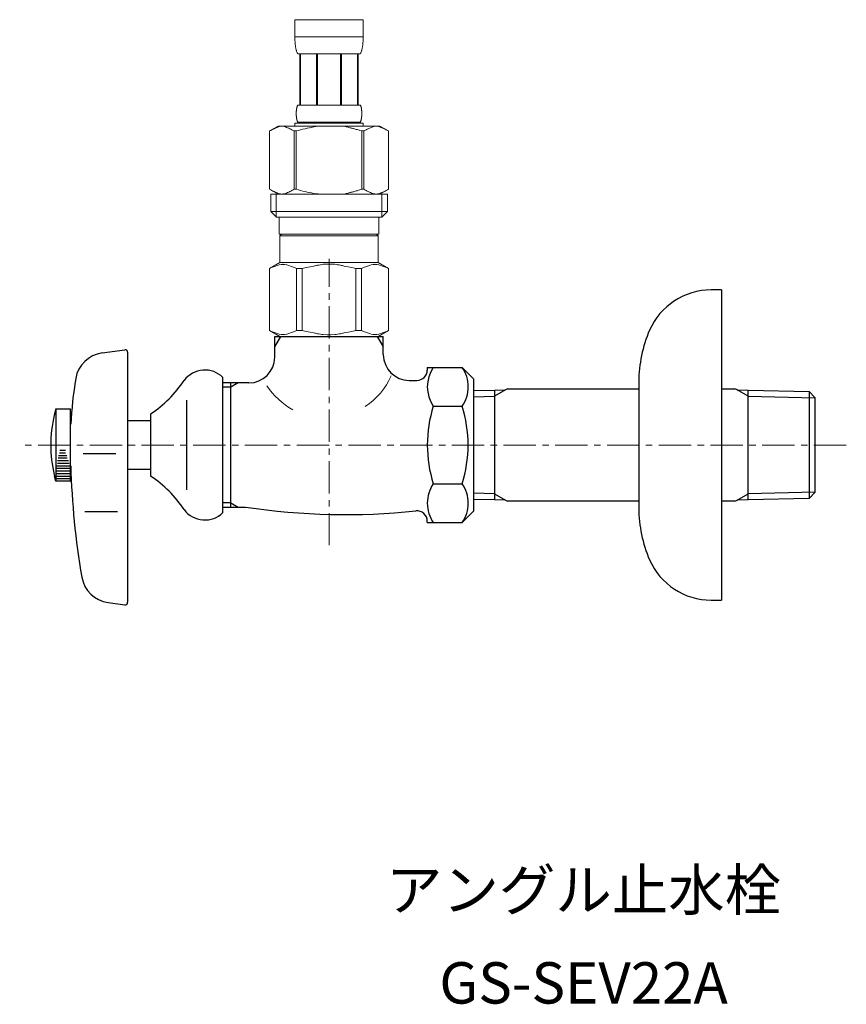
# Model space of a CAD drawing. Units: millimetres. Extents: x -312 to 4657, y -5728 to 2970.
# Drawn here: x 541 to 701, y -2096 to -1906 of the extents above; entities that cross this region are included whole.
import ezdxf
from ezdxf.enums import TextEntityAlignment as Align

# ---------------------------------------------------------------- set-up
doc = ezdxf.new("R2010")
doc.units = ezdxf.units.MM
doc.linetypes.add('CENTER1', pattern=[10, 6.25, -1.25, 1.25, -1.25])
doc.layers.add('1', color=7, linetype='Continuous')
doc.layers.add('_0-2_', color=7, linetype='Continuous')
doc.layers.add('中心線', color=1, linetype='CENTER1', lineweight=15)
doc.layers.add('文字', color=4, linetype='Continuous', lineweight=15)
doc.styles.add('japanese', font='romans.shx', dxfattribs={"bigfont": 'bigfont.shx'})

msp = doc.modelspace()

# ---------------------------------------------------------------- linework, layer by layer
at = {"color": 7, "linetype": 'Continuous', "lineweight": 5}
for start, end in [(303.3727, 336.4237), (212.6046, 241.5779)]:
    msp.add_arc((600.67, -1969.31), 13.64, start, end, dxfattribs=at)
at = {"layer": '1', "color": 7, "linetype": 'Continuous'}
for p, q in [((677.06, -1958.14), (675.06, -1958.14)), ((677.06, -1958.14), (677.06, -1988.14)), ((590.67, -1967.14), (611.67, -1967.14)), ((590.67, -1971.14), (590.67, -1967.14)), ((611.67, -1970.64), (611.67, -1967.14)), ((557.29, -1970.33), (561.67, -1969.72)), ((562.24, -1970.21), (562.24, -2018.56)), ((620.17, -1973.12), (626.91, -1973.12)), ((620.17, -1973.12), (620.17, -1973.64)), ((626.91, -1973.12), (629.17, -1975.39)), ((580.67, -2001.21), (580.67, -1975.06)), ((582.17, -1976.14), (580.67, -1976.14)), ((583.58, -1976.14), (582.17, -1976.14)), ((582.17, -1976.95), (582.17, -1976.14)), ((582.17, -1999.32), (582.17, -1976.95)), ((585.67, -1976.14), (583.58, -1976.14)), ((616.67, -1975.64), (618.17, -1975.64)), ((629.17, -1988.14), (629.17, -1975.4)), ((661.06, -1975.93), (661.06, -1977.24)), ((629.17, -1977.62), (633.17, -1977.53)), ((633.17, -1977.53), (635.28, -1977.48)), ((633.17, -1977.53), (633.17, -1997.58)), ((635.69, -1977.24), (635.28, -1977.48)), ((635.69, -1977.24), (661.06, -1977.24)), ((661.06, -1977.24), (661.06, -1999.03)), ((677.06, -1977.24), (679.65, -1977.24)), ((680.06, -1977.48), (679.65, -1977.24)), ((680.06, -1977.48), (682.17, -1977.53)), ((682.17, -1977.53), (694.01, -1977.81)), ((682.17, -1997.58), (682.17, -1977.53)), ((694.01, -1977.81), (694.01, -1997.3)), ((694.01, -1977.81), (695.17, -1979.03)), ((573.6, -1979.46), (573.6, -1996.81)), ((621.33, -1980.63), (626.91, -1980.63)), ((695.17, -1997.24), (695.17, -1979.03)), ((695.17, -1979.03), (695.17, -1979.03)), ((548.37, -1981.14), (548.04, -1982.39)), ((548.37, -1981.14), (551.17, -1981.14)), ((548.37, -1981.14), (548.37, -1995.14)), ((551.17, -1995.14), (551.17, -1981.14)), ((566.67, -1982.14), (566.67, -1994.14)), ((562.17, -1983.39), (566.67, -1983.39)), ((629.17, -2000.87), (629.17, -1988.14)), ((677.06, -1988.14), (677.06, -2018.14)), ((559.97, -1989.85), (553.64, -1989.85)), ((566.67, -1992.89), (562.17, -1992.89)), ((548.37, -1995.14), (548.1, -1994.14)), ((551.17, -1995.14), (548.37, -1995.14)), ((621.33, -1995.64), (626.91, -1995.64)), ((633.17, -1997.58), (633.17, -1998.74)), ((682.17, -1998.74), (682.17, -1997.58)), ((695.17, -1997.24), (694.01, -1998.46)), ((694.01, -1997.3), (694.01, -1998.46)), ((695.17, -1997.24), (695.17, -1997.24)), ((582.17, -2000.14), (582.17, -1999.32)), ((633.17, -1998.74), (629.17, -1998.65)), ((635.28, -1998.79), (633.17, -1998.74)), ((635.28, -1998.79), (635.69, -1999.03)), ((661.06, -1999.03), (635.69, -1999.03)), ((661.06, -1999.03), (661.06, -2000.34)), ((679.65, -1999.03), (677.06, -1999.03)), ((679.65, -1999.03), (680.06, -1998.79)), ((682.17, -1998.74), (680.06, -1998.79)), ((694.01, -1998.46), (682.17, -1998.74)), ((560.31, -2001.06), (553.98, -2001.06)), ((580.67, -2000.14), (582.17, -2000.14)), ((582.17, -2000.14), (583.58, -2000.14)), ((583.58, -2000.14), (585.02, -2000.14)), ((629.17, -2000.89), (626.91, -2003.15)), ((620.17, -2003.15), (620.17, -2002.87)), ((620.17, -2003.15), (626.91, -2003.15)), ((558.46, -2018.6), (561.67, -2019.06)), ((675.06, -2018.14), (677.06, -2018.14))]:
    msp.add_line(p, q, dxfattribs=at)
at = {"layer": '1', "color": 2, "linetype": 'Continuous'}
for p, q in [((590.67, -1969.15), (591.83, -1967.14)), ((610.51, -1967.14), (611.67, -1969.15)), ((582.17, -1976.95), (580.67, -1976.95)), ((583.58, -1976.14), (582.17, -1976.95)), ((629.17, -1978.8), (633.17, -1978.69)), ((635.28, -1977.48), (633.17, -1978.69)), ((682.17, -1978.69), (680.06, -1977.48)), ((682.17, -1978.69), (695.17, -1979.03)), ((548.89, -1990.14), (550.46, -1990.14)), ((549.09, -1989.64), (550.24, -1989.64)), ((549.13, -1989.14), (550.2, -1989.14)), ((548.56, -1992.14), (551.01, -1992.14)), ((548.65, -1991.64), (550.92, -1991.64)), ((548.68, -1991.14), (550.81, -1991.14)), ((548.84, -1990.64), (550.56, -1990.64)), ((548.37, -1993.14), (551.17, -1993.14)), ((548.37, -1993.64), (551.17, -1993.64)), ((548.52, -1992.64), (551.07, -1992.64)), ((548.37, -1994.14), (551.17, -1994.14)), ((548.37, -1994.64), (551.17, -1994.64)), ((633.17, -1997.58), (629.17, -1997.47)), ((633.17, -1997.58), (635.28, -1998.79)), ((680.06, -1998.79), (682.17, -1997.58)), ((695.17, -1997.24), (682.17, -1997.58)), ((582.17, -1999.32), (580.67, -1999.32)), ((582.17, -1999.32), (583.58, -2000.14))]:
    msp.add_line(p, q, dxfattribs=at)
at = {"layer": '1', "color": 7, "linetype": 'Continuous'}
for centre, radius, start, end in [((675.06, -1971.14), 13, 90, 156.4435), ((686.06, -1975.93), 25, 156.4435, 180), ((558.12, -1976.27), 6, 98.0041, 170.4085), ((561.74, -1970.21), 0.5, 0, 98.0041), ((585.67, -1971.14), 5, 270, 0), ((616.67, -1970.64), 5, 180, 270), ((626.82, -1976.88), 6.65, 145.6158, 214.3842), ((621.43, -1976.88), 6.65, 0, 34.3842), ((577.17, -1978.64), 5, 45.573, 143.1301), ((618.17, -1973.64), 2, 270, 0), ((626.16, -1987.77), 75, 170.4085, 177.2214), ((553.27, -1962.23), 24, 303.9592, 326.0408), ((621.43, -1976.88), 6.65, 325.6158, 0), ((645.01, -1988.14), 24.84, 162.412, 197.588), ((603.23, -1988.14), 24.84, 342.412, 17.588), ((572.37, -1988.14), 25, 166.7029, 180), ((572.37, -1988.14), 25, 180, 193.2971), ((701.24, -1988.14), 150.05, 181.5275, 189.8029), ((572.37, -1988.14), 25, 193.2971, 193.8865), ((553.27, -2014.04), 24, 33.9592, 56.0408), ((626.82, -1999.39), 6.65, 145.6158, 180), ((621.43, -1999.39), 6.65, 0, 34.3842), ((626.82, -1999.39), 6.65, 180, 214.3842), ((621.43, -1999.39), 6.65, 325.6158, 0), ((577.17, -1997.64), 5, 216.8699, 314.427), ((604.44, -1870.55), 131.04, 261.4756, 275.9238), ((618.17, -2002.87), 2, 0, 95.9238), ((686.06, -2000.34), 25, 180, 203.5565), ((675.06, -2005.14), 13, 203.5565, 270), ((559.29, -2012.66), 6, 189.8029, 262), ((561.74, -2018.56), 0.5, 262, 0)]:
    msp.add_arc(centre, radius, start, end, dxfattribs=at)
at = {"layer": '_0-2_', "color": 5, "linetype": 'Continuous', "lineweight": 20}
for p, q in [((594.57, -1905.87), (607.77, -1905.87)), ((594.57, -1905.87), (594.57, -1909.28)), ((607.77, -1909.28), (607.77, -1905.87)), ((607.77, -1909.17), (594.57, -1909.17)), ((594.57, -1909.4), (594.57, -1909.28)), ((594.58, -1909.51), (594.57, -1909.4)), ((594.58, -1909.62), (594.58, -1909.51)), ((594.58, -1909.74), (594.58, -1909.62)), ((594.59, -1909.85), (594.58, -1909.74)), ((594.59, -1909.97), (594.59, -1909.85)), ((594.6, -1910.08), (594.59, -1909.97)), ((594.6, -1910.19), (594.6, -1910.08)), ((594.61, -1910.3), (594.6, -1910.19)), ((594.62, -1910.42), (594.61, -1910.3)), ((607.73, -1910.3), (607.74, -1910.19)), ((607.73, -1910.42), (607.73, -1910.3)), ((607.74, -1910.19), (607.75, -1910.08)), ((607.75, -1909.97), (607.76, -1909.85)), ((607.75, -1910.08), (607.75, -1909.97)), ((607.76, -1909.74), (607.77, -1909.62)), ((607.76, -1909.85), (607.76, -1909.74)), ((607.77, -1909.4), (607.77, -1909.28)), ((607.77, -1909.51), (607.77, -1909.4)), ((607.77, -1909.62), (607.77, -1909.51)), ((594.63, -1910.53), (594.62, -1910.42)), ((594.64, -1910.64), (594.63, -1910.53)), ((594.65, -1910.75), (594.64, -1910.64)), ((594.67, -1910.86), (594.65, -1910.75)), ((594.68, -1910.98), (594.67, -1910.86)), ((594.7, -1911.09), (594.68, -1910.98)), ((594.72, -1911.2), (594.7, -1911.09)), ((594.74, -1911.31), (594.72, -1911.2)), ((594.76, -1911.41), (594.74, -1911.31)), ((594.78, -1911.52), (594.76, -1911.41)), ((594.81, -1911.63), (594.78, -1911.52)), ((594.83, -1911.74), (594.81, -1911.63)), ((594.86, -1911.85), (594.83, -1911.74)), ((594.9, -1911.95), (594.86, -1911.85)), ((594.93, -1912.06), (594.9, -1911.95)), ((594.98, -1912.16), (594.93, -1912.06)), ((595.02, -1912.26), (594.98, -1912.16)), ((607.33, -1912.26), (607.37, -1912.16)), ((607.37, -1912.16), (607.41, -1912.06)), ((607.41, -1912.06), (607.45, -1911.95)), ((607.45, -1911.95), (607.48, -1911.85)), ((607.48, -1911.85), (607.51, -1911.74)), ((607.51, -1911.74), (607.54, -1911.63)), ((607.54, -1911.63), (607.57, -1911.52)), ((607.57, -1911.52), (607.59, -1911.41)), ((607.59, -1911.41), (607.61, -1911.31)), ((607.61, -1911.31), (607.63, -1911.2)), ((607.63, -1911.2), (607.65, -1911.09)), ((607.65, -1911.09), (607.66, -1910.98)), ((607.66, -1910.98), (607.68, -1910.86)), ((607.68, -1910.86), (607.69, -1910.75)), ((607.69, -1910.75), (607.71, -1910.64)), ((607.71, -1910.64), (607.72, -1910.53)), ((607.72, -1910.53), (607.73, -1910.42)), ((595.07, -1912.37), (595.02, -1912.26)), ((595.12, -1912.47), (595.07, -1912.37)), ((607.22, -1912.47), (595.12, -1912.47)), ((595.54, -1912.47), (595.54, -1922.37)), ((595.63, -1912.47), (595.63, -1922.37)), ((595.65, -1912.47), (595.65, -1922.37)), ((598.74, -1912.47), (598.74, -1922.37)), ((598.97, -1912.47), (598.97, -1922.37)), ((603.37, -1912.47), (603.37, -1922.37)), ((603.6, -1912.47), (603.6, -1922.37)), ((606.7, -1922.37), (606.7, -1912.47)), ((606.71, -1912.47), (606.71, -1922.37)), ((606.81, -1912.47), (606.81, -1922.37)), ((607.22, -1912.47), (607.28, -1912.37)), ((607.28, -1912.37), (607.33, -1912.26)), ((594.85, -1923.57), (594.86, -1923.52)), ((594.85, -1923.62), (594.85, -1923.57)), ((594.85, -1923.67), (594.85, -1923.62)), ((594.86, -1923.42), (594.87, -1923.37)), ((594.86, -1923.47), (594.86, -1923.42)), ((594.86, -1923.52), (594.86, -1923.47)), ((594.87, -1923.37), (594.88, -1923.32)), ((594.88, -1923.27), (594.89, -1923.22)), ((594.88, -1923.32), (594.88, -1923.27)), ((594.89, -1923.17), (594.9, -1923.12)), ((594.89, -1923.22), (594.89, -1923.17)), ((594.9, -1923.12), (594.91, -1923.07)), ((594.91, -1923.07), (594.92, -1923.02)), ((594.92, -1923.02), (594.93, -1922.97)), ((594.93, -1922.97), (594.94, -1922.92)), ((594.94, -1922.92), (594.95, -1922.87)), ((594.95, -1922.87), (594.96, -1922.82)), ((594.96, -1922.82), (594.97, -1922.77)), ((594.97, -1922.77), (594.99, -1922.72)), ((594.99, -1922.72), (595, -1922.67)), ((595, -1922.67), (595.02, -1922.62)), ((595.02, -1922.62), (595.03, -1922.57)), ((595.03, -1922.57), (595.05, -1922.52)), ((595.05, -1922.52), (595.07, -1922.47)), ((595.07, -1922.47), (595.1, -1922.42)), ((595.1, -1922.42), (595.12, -1922.37)), ((595.12, -1922.37), (607.22, -1922.37)), ((607.25, -1922.42), (607.22, -1922.37)), ((607.27, -1922.47), (607.25, -1922.42)), ((607.29, -1922.52), (607.27, -1922.47)), ((607.31, -1922.57), (607.29, -1922.52)), ((607.33, -1922.62), (607.31, -1922.57)), ((607.35, -1922.67), (607.33, -1922.62)), ((607.36, -1922.72), (607.35, -1922.67)), ((607.37, -1922.77), (607.36, -1922.72)), ((607.39, -1922.82), (607.37, -1922.77)), ((607.4, -1922.87), (607.39, -1922.82)), ((607.41, -1922.92), (607.4, -1922.87)), ((607.42, -1922.97), (607.41, -1922.92)), ((607.43, -1923.02), (607.42, -1922.97)), ((607.44, -1923.07), (607.43, -1923.02)), ((607.44, -1923.12), (607.44, -1923.07)), ((607.45, -1923.17), (607.44, -1923.12)), ((607.46, -1923.22), (607.45, -1923.17)), ((607.46, -1923.27), (607.46, -1923.22)), ((607.47, -1923.32), (607.46, -1923.27)), ((607.48, -1923.37), (607.47, -1923.32)), ((607.48, -1923.42), (607.48, -1923.37)), ((607.49, -1923.47), (607.48, -1923.42)), ((607.49, -1923.52), (607.49, -1923.47)), ((607.49, -1923.57), (607.49, -1923.52)), ((607.5, -1923.62), (607.49, -1923.57)), ((607.5, -1923.67), (607.5, -1923.62)), ((594.84, -1923.72), (594.85, -1923.67)), ((594.84, -1923.77), (594.84, -1923.72)), ((594.84, -1923.82), (594.84, -1923.77)), ((594.84, -1923.87), (594.84, -1923.82)), ((594.84, -1923.92), (594.84, -1923.87)), ((594.84, -1923.97), (594.84, -1923.92)), ((594.84, -1924.02), (594.84, -1923.97)), ((594.84, -1924.07), (594.84, -1924.02)), ((594.84, -1924.12), (594.84, -1924.07)), ((594.84, -1924.17), (594.84, -1924.12)), ((594.84, -1924.22), (594.84, -1924.17)), ((594.84, -1924.27), (594.84, -1924.22)), ((594.84, -1924.32), (594.84, -1924.27)), ((594.85, -1924.37), (594.84, -1924.32)), ((594.85, -1924.42), (594.85, -1924.37)), ((594.85, -1924.47), (594.85, -1924.42)), ((594.86, -1924.52), (594.85, -1924.47)), ((594.86, -1924.57), (594.86, -1924.52)), ((594.86, -1924.62), (594.86, -1924.57)), ((594.87, -1924.67), (594.86, -1924.62)), ((594.88, -1924.72), (594.87, -1924.67)), ((594.88, -1924.77), (594.88, -1924.72)), ((594.89, -1924.82), (594.88, -1924.77)), ((594.89, -1924.87), (594.89, -1924.82)), ((594.9, -1924.92), (594.89, -1924.87)), ((594.91, -1924.97), (594.9, -1924.92)), ((594.92, -1925.02), (594.91, -1924.97)), ((594.93, -1925.07), (594.92, -1925.02)), ((594.94, -1925.12), (594.93, -1925.07)), ((594.95, -1925.17), (594.94, -1925.12)), ((594.96, -1925.22), (594.95, -1925.17)), ((594.97, -1925.27), (594.96, -1925.22)), ((594.99, -1925.32), (594.97, -1925.27)), ((595, -1925.37), (594.99, -1925.32)), ((595.02, -1925.42), (595, -1925.37)), ((595.03, -1925.47), (595.02, -1925.42)), ((595.05, -1925.52), (595.03, -1925.47)), ((595.07, -1925.57), (595.05, -1925.52)), ((607.27, -1925.57), (607.29, -1925.52)), ((607.29, -1925.52), (607.31, -1925.47)), ((607.31, -1925.47), (607.33, -1925.42)), ((607.33, -1925.42), (607.35, -1925.37)), ((607.35, -1925.37), (607.36, -1925.32)), ((607.36, -1925.32), (607.37, -1925.27)), ((607.37, -1925.27), (607.39, -1925.22)), ((607.39, -1925.22), (607.4, -1925.17)), ((607.4, -1925.17), (607.41, -1925.12)), ((607.41, -1925.12), (607.42, -1925.07)), ((607.42, -1925.07), (607.43, -1925.02)), ((607.43, -1925.02), (607.44, -1924.97)), ((607.44, -1924.92), (607.45, -1924.87)), ((607.44, -1924.97), (607.44, -1924.92)), ((607.45, -1924.87), (607.46, -1924.82)), ((607.46, -1924.77), (607.47, -1924.72)), ((607.46, -1924.82), (607.46, -1924.77)), ((607.47, -1924.72), (607.48, -1924.67)), ((607.48, -1924.62), (607.49, -1924.57)), ((607.48, -1924.67), (607.48, -1924.62)), ((607.49, -1924.47), (607.5, -1924.42)), ((607.49, -1924.52), (607.49, -1924.47)), ((607.49, -1924.57), (607.49, -1924.52)), ((607.5, -1923.72), (607.5, -1923.67)), ((607.5, -1923.77), (607.5, -1923.72)), ((607.51, -1923.82), (607.5, -1923.77)), ((607.5, -1924.27), (607.51, -1924.22)), ((607.5, -1924.32), (607.5, -1924.27)), ((607.5, -1924.37), (607.5, -1924.32)), ((607.5, -1924.42), (607.5, -1924.37)), ((607.51, -1923.87), (607.51, -1923.82)), ((607.51, -1923.92), (607.51, -1923.87)), ((607.51, -1923.97), (607.51, -1923.92)), ((607.51, -1924.02), (607.51, -1923.97)), ((607.51, -1924.07), (607.51, -1924.02)), ((607.51, -1924.12), (607.51, -1924.07)), ((607.51, -1924.17), (607.51, -1924.12)), ((607.51, -1924.22), (607.51, -1924.17)), ((591.32, -1926.44), (589.67, -1927.39)), ((589.67, -1927.39), (589.89, -1927.27)), ((589.67, -1927.39), (589.67, -1938.68)), ((589.67, -1927.39), (589.67, -1938.68)), ((589.67, -1927.39), (589.67, -1927.39)), ((589.89, -1927.27), (590.11, -1927.15)), ((590.11, -1927.15), (590.32, -1927.05)), ((590.32, -1927.05), (590.54, -1926.95)), ((590.54, -1926.95), (590.75, -1926.85)), ((590.75, -1926.85), (590.96, -1926.77)), ((590.96, -1926.77), (591.17, -1926.69)), ((591.17, -1926.69), (591.38, -1926.61)), ((591.32, -1926.44), (611.02, -1926.44)), ((591.38, -1926.61), (591.59, -1926.55)), ((591.59, -1926.55), (591.8, -1926.49)), ((591.8, -1926.49), (592.01, -1926.44)), ((592.11, -1926.44), (592.32, -1926.49)), ((592.32, -1926.49), (592.53, -1926.55)), ((592.53, -1926.55), (592.74, -1926.61)), ((592.74, -1926.61), (592.95, -1926.69)), ((592.95, -1926.69), (593.16, -1926.77)), ((593.16, -1926.77), (593.37, -1926.85)), ((593.37, -1926.85), (593.58, -1926.95)), ((593.58, -1926.95), (593.37, -1926.85)), ((593.58, -1926.95), (593.8, -1927.05)), ((593.8, -1927.05), (593.58, -1926.95)), ((593.8, -1927.05), (594.01, -1927.15)), ((594.01, -1927.15), (593.8, -1927.05)), ((594.01, -1927.15), (594.23, -1927.27)), ((594.23, -1927.27), (594.01, -1927.15)), ((594.23, -1927.27), (594.45, -1927.39)), ((594.45, -1927.39), (594.23, -1927.27)), ((594.45, -1927.39), (594.45, -1938.68)), ((594.45, -1927.39), (594.8, -1927.39)), ((594.57, -1925.89), (594.57, -1926.44)), ((607.77, -1925.89), (594.57, -1925.89)), ((594.8, -1927.39), (595.24, -1927.27)), ((595.24, -1927.27), (594.8, -1927.39)), ((594.8, -1927.39), (594.8, -1938.68)), ((595.1, -1925.62), (595.07, -1925.57)), ((595.12, -1925.67), (595.1, -1925.62)), ((595.12, -1925.67), (595.12, -1925.89)), ((607.22, -1925.67), (595.12, -1925.67)), ((595.24, -1927.27), (595.68, -1927.15)), ((595.68, -1927.15), (595.24, -1927.27)), ((595.68, -1927.15), (596.11, -1927.05)), ((596.11, -1927.05), (595.68, -1927.15)), ((596.11, -1927.05), (596.53, -1926.95)), ((596.53, -1926.95), (596.11, -1927.05)), ((596.53, -1926.95), (596.96, -1926.85)), ((596.96, -1926.85), (596.53, -1926.95)), ((596.96, -1926.85), (597.38, -1926.77)), ((597.38, -1926.77), (597.8, -1926.69)), ((597.8, -1926.69), (597.38, -1926.77)), ((597.8, -1926.69), (598.22, -1926.61)), ((598.22, -1926.61), (597.8, -1926.69)), ((598.64, -1926.55), (598.22, -1926.61)), ((599.06, -1926.49), (598.64, -1926.55)), ((599.48, -1926.44), (599.06, -1926.49)), ((607.1, -1927.27), (607.54, -1927.39)), ((607.22, -1925.67), (607.25, -1925.62)), ((607.22, -1925.67), (607.22, -1925.89)), ((607.25, -1925.62), (607.27, -1925.57)), ((607.54, -1927.39), (607.54, -1938.68)), ((607.9, -1927.39), (607.54, -1927.39)), ((607.77, -1925.89), (607.77, -1926.44)), ((608.12, -1927.27), (607.9, -1927.39)), ((607.9, -1927.39), (608.12, -1927.27)), ((607.9, -1927.39), (607.9, -1938.68)), ((608.33, -1927.15), (608.12, -1927.27)), ((608.12, -1927.27), (608.33, -1927.15)), ((608.55, -1927.05), (608.33, -1927.15)), ((608.33, -1927.15), (608.55, -1927.05)), ((608.76, -1926.95), (608.55, -1927.05)), ((608.55, -1927.05), (608.76, -1926.95)), ((608.98, -1926.85), (608.76, -1926.95)), ((608.76, -1926.95), (608.98, -1926.85)), ((609.19, -1926.77), (608.98, -1926.85)), ((608.98, -1926.85), (609.19, -1926.77)), ((609.4, -1926.69), (609.19, -1926.77)), ((609.19, -1926.77), (609.4, -1926.69)), ((609.61, -1926.61), (609.4, -1926.69)), ((609.82, -1926.55), (609.61, -1926.61)), ((610.03, -1926.49), (609.82, -1926.55)), ((610.24, -1926.44), (610.03, -1926.49)), ((610.54, -1926.49), (610.33, -1926.44)), ((610.75, -1926.55), (610.54, -1926.49)), ((610.96, -1926.61), (610.75, -1926.55)), ((611.17, -1926.69), (610.96, -1926.61)), ((611.02, -1926.44), (612.67, -1927.39)), ((611.38, -1926.77), (611.17, -1926.69)), ((611.6, -1926.85), (611.38, -1926.77)), ((611.81, -1926.95), (611.6, -1926.85)), ((612.02, -1927.05), (611.81, -1926.95)), ((612.24, -1927.15), (612.02, -1927.05)), ((612.45, -1927.27), (612.24, -1927.15)), ((612.67, -1927.39), (612.45, -1927.27)), ((612.67, -1927.39), (612.67, -1938.68)), ((612.67, -1927.39), (612.67, -1927.39)), ((589.67, -1938.68), (591.32, -1939.64)), ((589.89, -1938.8), (589.67, -1938.68)), ((589.67, -1938.68), (589.67, -1938.68)), ((590.11, -1938.92), (589.89, -1938.8)), ((594.23, -1938.8), (594.01, -1938.92)), ((594.45, -1938.68), (594.23, -1938.8)), ((594.45, -1938.68), (594.8, -1938.68)), ((595.24, -1938.8), (594.8, -1938.68)), ((595.68, -1938.92), (595.24, -1938.8)), ((607.1, -1938.8), (607.54, -1938.68)), ((607.9, -1938.68), (607.54, -1938.68)), ((607.9, -1938.68), (608.12, -1938.8)), ((608.12, -1938.8), (608.33, -1938.92)), ((612.67, -1938.68), (611.02, -1939.64)), ((612.24, -1938.92), (612.45, -1938.8)), ((612.45, -1938.8), (612.67, -1938.68)), ((612.67, -1938.68), (612.67, -1938.68)), ((589.9, -1939.64), (589.9, -1942.94)), ((589.9, -1939.64), (612.45, -1939.64)), ((590.32, -1939.02), (590.11, -1938.92)), ((590.54, -1939.12), (590.32, -1939.02)), ((590.75, -1939.22), (590.54, -1939.12)), ((590.96, -1939.3), (590.75, -1939.22)), ((590.94, -1939.64), (590.94, -1944.04)), ((591.17, -1939.38), (590.96, -1939.3)), ((591.38, -1939.46), (591.17, -1939.38)), ((591.59, -1939.52), (591.38, -1939.46)), ((591.8, -1939.58), (591.59, -1939.52)), ((592.01, -1939.64), (591.8, -1939.58)), ((592.32, -1939.58), (592.11, -1939.64)), ((592.53, -1939.52), (592.32, -1939.58)), ((592.74, -1939.46), (592.53, -1939.52)), ((592.95, -1939.39), (592.74, -1939.46)), ((593.16, -1939.31), (592.95, -1939.39)), ((593.37, -1939.22), (593.16, -1939.31)), ((593.58, -1939.13), (593.37, -1939.22)), ((593.8, -1939.03), (593.58, -1939.13)), ((594.01, -1938.92), (593.8, -1939.03)), ((596.11, -1939.02), (595.68, -1938.92)), ((596.53, -1939.12), (596.11, -1939.02)), ((596.96, -1939.22), (596.53, -1939.12)), ((597.38, -1939.3), (596.96, -1939.22)), ((597.8, -1939.38), (597.38, -1939.3)), ((598.22, -1939.46), (597.8, -1939.38)), ((598.64, -1939.52), (598.22, -1939.46)), ((599.06, -1939.58), (598.64, -1939.52)), ((599.48, -1939.64), (599.06, -1939.58)), ((608.33, -1938.92), (608.55, -1939.03)), ((608.55, -1939.03), (608.76, -1939.13)), ((608.76, -1939.13), (608.98, -1939.22)), ((608.98, -1939.22), (609.19, -1939.31)), ((609.19, -1939.31), (609.4, -1939.39)), ((609.4, -1939.39), (609.61, -1939.46)), ((609.61, -1939.46), (609.82, -1939.52)), ((609.82, -1939.52), (610.03, -1939.58)), ((610.03, -1939.58), (610.24, -1939.64)), ((610.33, -1939.64), (610.54, -1939.58)), ((610.54, -1939.58), (610.75, -1939.52)), ((610.75, -1939.52), (610.96, -1939.46)), ((610.96, -1939.46), (611.17, -1939.38)), ((611.17, -1939.38), (611.38, -1939.3)), ((611.38, -1939.3), (611.6, -1939.22)), ((611.4, -1939.64), (611.4, -1944.04)), ((611.6, -1939.22), (611.81, -1939.12)), ((611.81, -1939.12), (612.02, -1939.02)), ((612.02, -1939.02), (612.24, -1938.92)), ((612.45, -1939.64), (612.45, -1942.94)), ((589.9, -1942.94), (591, -1944.04)), ((612.45, -1942.94), (589.9, -1942.94)), ((611.4, -1944.04), (590.94, -1944.04)), ((591.55, -1944.04), (591.55, -1947.34)), ((610.8, -1944.04), (610.8, -1947.34)), ((612.45, -1942.94), (611.35, -1944.04)), ((591.55, -1947.34), (610.8, -1947.34)), ((592.01, -1947.34), (591.68, -1947.67)), ((591.68, -1947.67), (591.68, -1952.84)), ((591.68, -1947.67), (610.66, -1947.67)), ((610.33, -1947.34), (610.66, -1947.67)), ((610.66, -1947.67), (610.66, -1952.84)), ((589.65, -1954.01), (591.68, -1952.84)), ((589.65, -1954.01), (589.67, -1954)), ((589.67, -1954), (589.65, -1954.01)), ((589.65, -1954.01), (589.65, -1965.96)), ((589.67, -1954.01), (589.65, -1954.01)), ((589.67, -1954.01), (590.06, -1953.82)), ((589.67, -1954.01), (589.67, -1965.96)), ((590.06, -1953.82), (590.43, -1953.66)), ((590.06, -1953.82), (590.43, -1953.66)), ((590.43, -1953.66), (590.8, -1953.52)), ((590.43, -1953.66), (590.8, -1953.52)), ((590.8, -1953.52), (591.17, -1953.4)), ((590.8, -1953.52), (591.17, -1953.4)), ((591.17, -1953.4), (591.54, -1953.3)), ((591.54, -1953.3), (591.91, -1953.23)), ((610.66, -1952.84), (591.68, -1952.84)), ((592.63, -1953.23), (593, -1953.3)), ((593, -1953.3), (593.37, -1953.4)), ((593.37, -1953.4), (593.73, -1953.52)), ((593.73, -1953.52), (594.11, -1953.66)), ((594.11, -1953.66), (594.48, -1953.82)), ((594.48, -1953.82), (594.87, -1954.01)), ((594.87, -1954.01), (594.87, -1965.96)), ((595.98, -1954.01), (594.87, -1954.01)), ((595.98, -1954.01), (596.75, -1953.82)), ((595.98, -1954.01), (595.98, -1965.96)), ((596.75, -1953.82), (597.5, -1953.66)), ((597.5, -1953.66), (598.24, -1953.52)), ((600.07, -1953.18), (600.81, -1953.16)), ((601.54, -1953.16), (600.81, -1953.16)), ((601.54, -1953.16), (602.27, -1953.18)), ((602.27, -1953.18), (601.54, -1953.16)), ((604.85, -1953.66), (604.1, -1953.52)), ((605.6, -1953.82), (604.85, -1953.66)), ((606.37, -1954.01), (605.6, -1953.82)), ((606.37, -1954.01), (606.37, -1965.96)), ((606.37, -1954.01), (607.48, -1954.01)), ((607.86, -1953.82), (607.48, -1954.01)), ((607.48, -1954.01), (607.48, -1965.96)), ((608.24, -1953.66), (607.86, -1953.82)), ((608.61, -1953.52), (608.24, -1953.66)), ((608.98, -1953.4), (608.61, -1953.52)), ((609.35, -1953.3), (608.98, -1953.4)), ((609.72, -1953.23), (609.35, -1953.3)), ((610.8, -1953.3), (610.44, -1953.23)), ((612.7, -1954.01), (610.66, -1952.84)), ((611.17, -1953.4), (610.8, -1953.3)), ((611.54, -1953.52), (611.17, -1953.4)), ((611.54, -1953.52), (611.17, -1953.4)), ((611.91, -1953.66), (611.54, -1953.52)), ((611.91, -1953.66), (611.54, -1953.52)), ((612.29, -1953.82), (611.91, -1953.66)), ((612.29, -1953.82), (611.91, -1953.66)), ((612.67, -1954.01), (612.29, -1953.82)), ((612.67, -1954.01), (612.67, -1965.96)), ((591.68, -1967.14), (589.65, -1965.96)), ((589.67, -1965.97), (589.65, -1965.96)), ((589.67, -1965.96), (589.65, -1965.96)), ((589.67, -1965.96), (590.06, -1966.15)), ((591.68, -1967.14), (589.67, -1965.97)), ((590.06, -1966.15), (590.43, -1966.31)), ((590.43, -1966.31), (590.8, -1966.45)), ((590.8, -1966.45), (591.17, -1966.57)), ((591.17, -1966.57), (591.54, -1966.67)), ((591.54, -1966.67), (591.91, -1966.74)), ((591.68, -1967.14), (610.66, -1967.14)), ((592.63, -1966.74), (593, -1966.67)), ((593, -1966.67), (593.37, -1966.57)), ((593.37, -1966.57), (593.73, -1966.45)), ((593.73, -1966.45), (594.11, -1966.31)), ((594.11, -1966.31), (594.48, -1966.15)), ((594.48, -1966.15), (594.87, -1965.96)), ((595.98, -1965.96), (594.87, -1965.96)), ((595.98, -1965.96), (596.75, -1966.15)), ((596.75, -1966.15), (597.5, -1966.31)), ((597.5, -1966.31), (598.24, -1966.45)), ((600.07, -1966.79), (600.81, -1966.81)), ((600.81, -1966.81), (601.54, -1966.81)), ((601.54, -1966.81), (602.27, -1966.79)), ((602.27, -1966.79), (601.54, -1966.81)), ((604.85, -1966.31), (604.1, -1966.45)), ((605.6, -1966.15), (604.85, -1966.31)), ((606.37, -1965.96), (605.6, -1966.15)), ((606.37, -1965.96), (607.48, -1965.96)), ((607.86, -1966.15), (607.48, -1965.96)), ((608.24, -1966.31), (607.86, -1966.15)), ((608.61, -1966.45), (608.24, -1966.31)), ((608.98, -1966.57), (608.61, -1966.45)), ((609.35, -1966.67), (608.98, -1966.57)), ((609.72, -1966.74), (609.35, -1966.67)), ((610.8, -1966.67), (610.44, -1966.74)), ((610.64, -1967.14), (612.65, -1965.97)), ((610.66, -1967.14), (612.7, -1965.96)), ((610.66, -1967.14), (612.68, -1965.97)), ((611.17, -1966.57), (610.8, -1966.67)), ((611.54, -1966.45), (611.17, -1966.57)), ((611.91, -1966.31), (611.54, -1966.45)), ((612.29, -1966.15), (611.91, -1966.31)), ((612.67, -1965.96), (612.29, -1966.15)), ((612.67, -1965.96), (612.7, -1965.96)), ((612.68, -1965.97), (612.7, -1965.96))]:
    msp.add_line(p, q, dxfattribs=at)
for points in [[(607.1, -1927.27), (606.59, -1927.13), (605.92, -1926.93), (605.33, -1926.8), (604.72, -1926.61), (604.3, -1926.53), (603.88, -1926.44)], [(607.1, -1938.8), (606.59, -1938.94), (605.92, -1939.14), (605.33, -1939.27), (604.72, -1939.46), (604.3, -1939.54), (603.88, -1939.64)], [(591.91, -1953.23), (592.21, -1953.19), (592.39, -1953.19), (592.63, -1953.23)], [(598.24, -1953.52), (598.94, -1953.37), (600.07, -1953.18)], [(604.1, -1953.52), (603.41, -1953.37), (602.27, -1953.18)], [(610.44, -1953.23), (610.14, -1953.19), (609.95, -1953.19), (609.72, -1953.23)], [(591.91, -1966.74), (592.21, -1966.78), (592.39, -1966.78), (592.63, -1966.74)], [(598.24, -1966.45), (598.94, -1966.61), (600.07, -1966.79)], [(604.1, -1966.45), (603.41, -1966.61), (602.27, -1966.79)], [(610.44, -1966.74), (610.14, -1966.78), (609.95, -1966.78), (609.72, -1966.74)]]:
    msp.add_spline(points, degree=3, dxfattribs=at)
at = {"layer": '中心線', "lineweight": 0}
for p, q in [((601.17, -2007.54), (601.17, -1952.14)), ((701.17, -1988.14), (541.37, -1988.14))]:
    msp.add_line(p, q, dxfattribs=at)

# ---------------------------------------------------------------- texts
at = {"layer": '文字', "lineweight": 15, "style": 'japanese'}
for s, p in [('アングル止水栓', (650.38, -2075.22)), ('GS-SEV22A', (650.38, -2093.22))]:
    msp.add_text(s, height=8, dxfattribs=at).set_placement(p, align=Align.MIDDLE)

doc.saveas('drawing.dxf')
